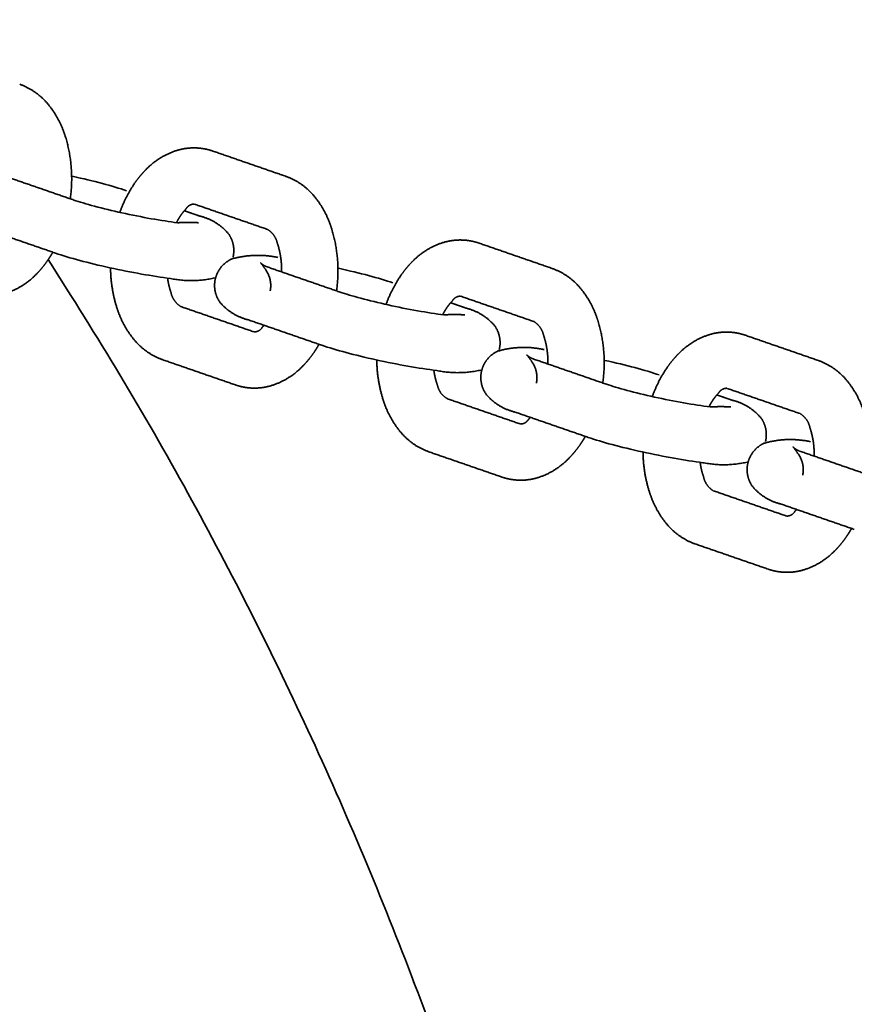
# Model space of a CAD drawing. Units: inches. Extents: x 558 to 1110, y -180 to 181.
# Drawn here: x 706 to 711, y 7 to 13 of the extents above; entities that cross this region are included whole.
import ezdxf

# ---------------------------------------------------------------- set-up
doc = ezdxf.new("R2010")
doc.units = ezdxf.units.IN
doc.header["$MEASUREMENT"] = 0
doc.layers.add('SuperStructure', color=7, linetype='Continuous', lineweight=35, true_color=0x000000)

msp = doc.modelspace()

# ---------------------------------------------------------------- linework, layer by layer
at = {"layer": 'SuperStructure'}
for points, weights, knots in [([(706.5483, 0), (706.5483, 0.275), (706.5422, 0.55), (706.5298, 0.8247), (706.5174, 1.0995), (706.4989, 1.374), (706.4742, 1.6479), (706.4231, 2.2144), (706.3457, 2.7778), (706.2422, 3.3371), (706.1356, 3.9131), (706.0016, 4.4833), (705.8404, 5.0464), (705.6751, 5.6238), (705.4818, 6.1924), (705.2607, 6.7508), (705.035, 7.3208), (704.7811, 7.8788), (704.4995, 8.4234), (704.2135, 8.9766), (703.8997, 9.5145), (703.5589, 10.0357), (703.2144, 10.5626), (702.8433, 11.071), (702.4466, 11.5597), (702.0705, 12.023), (701.6723, 12.4673), (701.2528, 12.8917)], [1, 1, 1, 1, 1, 1, 1, 0.999279322426, 0.999279322426, 1, 0.999236380658, 0.999236380658, 1, 0.999196512585, 0.999196512585, 1, 0.999163493737, 0.999163493737, 1, 0.999136142191, 0.999136142191, 1, 0.999118411647, 0.999118411647, 1, 0.999206673363, 0.999206673363, 1], [0, 0, 0, 0, 0.82509, 0.82509, 0.82509, 1.65028, 1.65028, 1.65028, 3.35593, 3.35593, 3.35593, 5.112529, 5.112529, 5.112529, 6.913478, 6.913478, 6.913478, 8.751914, 8.751914, 8.751914, 10.61939, 10.61939, 10.61939, 12.506929, 12.506929, 12.506929, 14.296339, 14.296339, 14.296339, 14.296339]), ([(705.8868, 12.5326), (705.9481, 12.5107), (706.0015, 12.4734), (706.0432, 12.4233), (706.0826, 12.3761), (706.1129, 12.3227), (706.1333, 12.2647), (706.1358, 12.2576), (706.1383, 12.2505), (706.1406, 12.2433), (706.1755, 12.1304), (706.1848, 12.0126), (706.1682, 11.8956)], [1, 0.976509946561, 0.976509946561, 1, 0.989357745354, 0.989357745354, 1, 1, 1, 1, 0.983911566952, 0.983911566952, 1], [0, 0, 0, 0, 0.1930555, 0.1930555, 0.1930555, 0.3764812, 0.3764812, 0.3764812, 0.4010676, 0.4010676, 0.4010676, 0.7527642, 0.7527642, 0.7527642, 0.7527642]), ([(706.4439, 11.8201), (706.4642, 11.8766), (706.4914, 11.9302), (706.5251, 11.9799), (706.5454, 12.0095), (706.5678, 12.0366), (706.5922, 12.0608), (706.6409, 12.1105), (706.7006, 12.1465), (706.7673, 12.1663), (706.8096, 12.1783), (706.8534, 12.1816), (706.897, 12.1761), (706.919, 12.1733), (706.9406, 12.1683), (706.9616, 12.161)], [1, 0.994711443395, 0.994711443395, 1, 1, 1, 1, 0.978674321428, 0.978674321428, 1, 0.986669313523, 0.986669313523, 1, 1, 1, 1], [0, 0, 0, 0, 0.1796831, 0.1796831, 0.1796831, 0.2978371, 0.2978371, 0.2978371, 0.5043882, 0.5043882, 0.5043882, 0.6354163, 0.6354163, 0.6354163, 0.7154469, 0.7154469, 0.7154469, 0.7154469]), ([(707.3683, 12.0204), (707.4296, 11.9984), (707.483, 11.9611), (707.5246, 11.9111), (707.564, 11.8639), (707.5944, 11.8104), (707.6148, 11.7524), (707.6173, 11.7454), (707.6197, 11.7383), (707.6221, 11.7311), (707.6569, 11.6182), (707.6663, 11.5004), (707.6497, 11.3834)], [1, 0.976509946561, 0.976509946561, 1, 0.989357745349, 0.989357745349, 1, 1, 1, 1, 0.983911566949, 0.983911566949, 1], [0, 0, 0, 0, 0.1930555, 0.1930555, 0.1930555, 0.3764812, 0.3764812, 0.3764812, 0.4010676, 0.4010676, 0.4010676, 0.7527642, 0.7527642, 0.7527642, 0.7527642]), ([(706.8576, 11.8661), (706.838, 11.8661), (706.8212, 11.856), (706.812, 11.8387), (706.8026, 11.8294), (706.7926, 11.8175), (706.7828, 11.8031), (706.7749, 11.7916), (706.7673, 11.7787), (706.7601, 11.7647)], [1, 0.905146844376, 0.905146844376, 1, 1, 1, 1, 1, 1, 1], [0, 0, 0, 0, 0.0559221, 0.0559221, 0.0559221, 0.1266333, 0.1266333, 0.1266333, 0.1836217, 0.1836217, 0.1836217, 0.1836217]), ([(706.8884, 11.7996), (706.9528, 11.7845), (707.0089, 11.7494), (707.0507, 11.6982), (707.0752, 11.6616), (707.0837, 11.6185), (707.075, 11.5753), (707.0747, 11.5736), (707.0743, 11.5719), (707.0739, 11.5703)], [1, 0.964734050863, 0.964734050863, 1, 0.948937675038, 0.948937675038, 1, 1, 1, 1], [0, 0, 0, 0, 0.1948384, 0.1948384, 0.1948384, 0.323459, 0.323459, 0.323459, 0.3288344, 0.3288344, 0.3288344, 0.3288344]), ([(707.3442, 11.489), (707.3455, 11.5385), (707.3389, 11.5875), (707.3247, 11.635), (707.3235, 11.6387), (707.3223, 11.6423), (707.321, 11.6457), (707.3146, 11.6792), (707.2952, 11.7073), (707.2662, 11.7251)], [1, 0.991653542599, 0.991653542599, 1, 1, 1, 1, 0.943038368194, 0.943038368194, 1], [0, 0, 0, 0, 0.1479323, 0.1479323, 0.1479323, 0.1629553, 0.1629553, 0.1629553, 0.2622608, 0.2622608, 0.2622608, 0.2622608]), ([(707.9254, 11.3079), (707.9457, 11.3644), (707.9728, 11.4179), (708.0066, 11.4676), (708.0269, 11.4972), (708.0493, 11.5244), (708.0737, 11.5486), (708.1224, 11.5983), (708.182, 11.6342), (708.2487, 11.654), (708.291, 11.666), (708.3349, 11.6694), (708.3785, 11.6639), (708.4005, 11.6611), (708.4221, 11.6561), (708.4431, 11.6488)], [1, 0.9947114434, 0.9947114434, 1, 1, 1, 1, 0.978674321431, 0.978674321431, 1, 0.986669313522, 0.986669313522, 1, 1, 1, 1], [0, 0, 0, 0, 0.1796831, 0.1796831, 0.1796831, 0.2978371, 0.2978371, 0.2978371, 0.5043882, 0.5043882, 0.5043882, 0.6354163, 0.6354163, 0.6354163, 0.7154469, 0.7154469, 0.7154469, 0.7154469]), ([(706.0711, 11.5985), (706.0622, 11.583), (706.0528, 11.568), (706.0429, 11.5536), (706.0226, 11.524), (706.0002, 11.4968), (705.9758, 11.4727), (705.9271, 11.4229), (705.8675, 11.387), (705.8007, 11.3672), (705.7584, 11.3552), (705.7146, 11.3519), (705.671, 11.3573), (705.649, 11.3601), (705.6274, 11.3652), (705.6064, 11.3724)], [1, 1, 1, 1, 1, 1, 1, 0.978674321428, 0.978674321428, 1, 0.986669313521, 0.986669313521, 1, 1, 1, 1], [0.2604668, 0.2604668, 0.2604668, 0.2604668, 0.3184557, 0.3184557, 0.3184557, 0.4366097, 0.4366097, 0.4366097, 0.6431609, 0.6431609, 0.6431609, 0.7741889, 0.7741889, 0.7741889, 0.8542195, 0.8542195, 0.8542195, 0.8542195]), ([(707.1611, 11.2216), (707.0967, 11.2368), (707.0406, 11.2718), (706.9987, 11.323), (706.9743, 11.3596), (706.9658, 11.4028), (706.9745, 11.446), (706.9836, 11.489), (707.0085, 11.5253), (707.0454, 11.5493), (707.0516, 11.5534), (707.0579, 11.5569), (707.0642, 11.5599), (707.1492, 11.5848), (707.2376, 11.5879), (707.324, 11.5689)], [1, 0.96473405086, 0.96473405086, 1, 0.94893767507, 0.94893767507, 1, 0.948977306739, 0.948977306739, 1, 1, 1, 1, 0.9792149436, 0.9792149436, 1], [0, 0, 0, 0, 0.1948384, 0.1948384, 0.1948384, 0.323459, 0.323459, 0.323459, 0.4520769, 0.4520769, 0.4520769, 0.4772288, 0.4772288, 0.4772288, 0.7399016, 0.7399016, 0.7399016, 0.7399016]), ([(706.6812, 11.0008), (706.6199, 11.0228), (706.5665, 11.0601), (706.5248, 11.1102), (706.4854, 11.1573), (706.4551, 11.2108), (706.4347, 11.2688), (706.4322, 11.2758), (706.4297, 11.2829), (706.4274, 11.2901), (706.4047, 11.3619), (706.3929, 11.4362), (706.3923, 11.5115)], [1, 0.976509946554, 0.976509946554, 1, 0.989357745354, 0.989357745354, 1, 1, 1, 1, 0.99263087024, 0.99263087024, 1], [0, 0, 0, 0, 0.1930555, 0.1930555, 0.1930555, 0.3764812, 0.3764812, 0.3764812, 0.4010676, 0.4010676, 0.4010676, 0.6260195, 0.6260195, 0.6260195, 0.6260195]), ([(707.2806, 11.3829), (707.2886, 11.4225), (707.281, 11.4622), (707.2589, 11.4961), (707.2109, 11.5683), (707.2223, 11.5311), (707.2632, 11.517)], [1, 0.950434330503, 0.950434330503, 1, 1, 1, 1], [0, 0, 0, 0, 0.1182671, 0.1182671, 0.1182671, 0.4113972, 0.4113972, 0.4113972, 0.4113972]), ([(708.8497, 11.5082), (708.9111, 11.4862), (708.9644, 11.4489), (709.0061, 11.3989), (709.0455, 11.3517), (709.0759, 11.2982), (709.0962, 11.2402), (709.0988, 11.2332), (709.1012, 11.2261), (709.1035, 11.2189), (709.1384, 11.106), (709.1477, 10.9882), (709.1311, 10.8711)], [1, 0.976509946559, 0.976509946559, 1, 0.989357745351, 0.989357745351, 1, 1, 1, 1, 0.98391156695, 0.98391156695, 1], [0, 0, 0, 0, 0.1930555, 0.1930555, 0.1930555, 0.3764812, 0.3764812, 0.3764812, 0.4010676, 0.4010676, 0.4010676, 0.7527642, 0.7527642, 0.7527642, 0.7527642]), ([(706.7098, 11.4544), (706.7131, 11.4298), (706.7181, 11.4068), (706.7247, 11.3863), (706.7259, 11.3826), (706.7272, 11.379), (706.7284, 11.3755), (706.7348, 11.342), (706.7542, 11.314), (706.7833, 11.2962)], [1, 1, 1, 1, 1, 1, 1, 0.943038368196, 0.943038368196, 1], [0.1972319, 0.1972319, 0.1972319, 0.1972319, 0.2824095, 0.2824095, 0.2824095, 0.2974324, 0.2974324, 0.2974324, 0.396738, 0.396738, 0.396738, 0.396738]), ([(708.3391, 11.3539), (708.3195, 11.3539), (708.3027, 11.3438), (708.2935, 11.3264), (708.2841, 11.3171), (708.2741, 11.3052), (708.2642, 11.2909), (708.2564, 11.2794), (708.2488, 11.2665), (708.2416, 11.2525)], [1, 0.905146844392, 0.905146844392, 1, 1, 1, 1, 1, 1, 1], [0, 0, 0, 0, 0.0559221, 0.0559221, 0.0559221, 0.1266333, 0.1266333, 0.1266333, 0.1836217, 0.1836217, 0.1836217, 0.1836217]), ([(708.3699, 11.2874), (708.4342, 11.2722), (708.4903, 11.2372), (708.5322, 11.186), (708.5567, 11.1494), (708.5652, 11.1062), (708.5565, 11.0631), (708.5561, 11.0614), (708.5557, 11.0597), (708.5553, 11.058)], [1, 0.964734050859, 0.964734050859, 1, 0.948937675046, 0.948937675046, 1, 1, 1, 1], [0, 0, 0, 0, 0.1948384, 0.1948384, 0.1948384, 0.323459, 0.323459, 0.323459, 0.3288344, 0.3288344, 0.3288344, 0.3288344]), ([(707.1918, 11.1551), (707.2114, 11.1552), (707.2282, 11.1653), (707.2374, 11.1826), (707.2404, 11.1855), (707.2434, 11.1887), (707.2464, 11.1921)], [1, 0.905146844383, 0.905146844383, 1, 1, 1, 1], [0, 0, 0, 0, 0.05592211, 0.05592211, 0.05592211, 0.07812805, 0.07812805, 0.07812805, 0.07812805]), ([(708.8257, 10.9767), (708.827, 11.0262), (708.8204, 11.0753), (708.8062, 11.1228), (708.805, 11.1264), (708.8038, 11.13), (708.8025, 11.1335), (708.7961, 11.167), (708.7767, 11.195), (708.7476, 11.2128)], [1, 0.991653542599, 0.991653542599, 1, 1, 1, 1, 0.943038368179, 0.943038368179, 1], [0, 0, 0, 0, 0.1479323, 0.1479323, 0.1479323, 0.1629553, 0.1629553, 0.1629553, 0.2622608, 0.2622608, 0.2622608, 0.2622608]), ([(709.4069, 10.7956), (709.4271, 10.8522), (709.4543, 10.9057), (709.488, 10.9554), (709.5083, 10.985), (709.5307, 11.0122), (709.5552, 11.0364), (709.6039, 11.0861), (709.6635, 11.122), (709.7302, 11.1418), (709.7725, 11.1538), (709.8163, 11.1572), (709.86, 11.1517), (709.882, 11.1489), (709.9036, 11.1438), (709.9245, 11.1366)], [1, 0.994711443399, 0.994711443399, 1, 1, 1, 1, 0.978674321432, 0.978674321432, 1, 0.986669313522, 0.986669313522, 1, 1, 1, 1], [0, 0, 0, 0, 0.1796831, 0.1796831, 0.1796831, 0.2978371, 0.2978371, 0.2978371, 0.5043882, 0.5043882, 0.5043882, 0.6354163, 0.6354163, 0.6354163, 0.7154469, 0.7154469, 0.7154469, 0.7154469]), ([(707.5526, 11.0863), (707.5437, 11.0708), (707.5343, 11.0558), (707.5244, 11.0414), (707.5041, 11.0118), (707.4817, 10.9846), (707.4572, 10.9604), (707.4085, 10.9107), (707.3489, 10.8748), (707.2822, 10.855), (707.2399, 10.843), (707.1961, 10.8396), (707.1524, 10.8451), (707.1304, 10.8479), (707.1088, 10.853), (707.0879, 10.8602)], [1, 1, 1, 1, 1, 1, 1, 0.978674321428, 0.978674321428, 1, 0.98666931352, 0.98666931352, 1, 1, 1, 1], [0.2604668, 0.2604668, 0.2604668, 0.2604668, 0.3184557, 0.3184557, 0.3184557, 0.4366097, 0.4366097, 0.4366097, 0.6431609, 0.6431609, 0.6431609, 0.7741889, 0.7741889, 0.7741889, 0.8542195, 0.8542195, 0.8542195, 0.8542195]), ([(708.6425, 10.7094), (708.5782, 10.7246), (708.5221, 10.7596), (708.4802, 10.8108), (708.4558, 10.8474), (708.4472, 10.8906), (708.4559, 10.9337), (708.465, 10.9768), (708.4899, 11.0131), (708.5269, 11.0371), (708.5331, 11.0411), (708.5394, 11.0447), (708.5457, 11.0477), (708.6306, 11.0726), (708.719, 11.0757), (708.8055, 11.0567)], [1, 0.964734050863, 0.964734050863, 1, 0.948937675079, 0.948937675079, 1, 0.948977306706, 0.948977306706, 1, 1, 1, 1, 0.979214943602, 0.979214943602, 1], [0, 0, 0, 0, 0.1948384, 0.1948384, 0.1948384, 0.323459, 0.323459, 0.323459, 0.4520769, 0.4520769, 0.4520769, 0.4772288, 0.4772288, 0.4772288, 0.7399016, 0.7399016, 0.7399016, 0.7399016]), ([(708.762, 10.8706), (708.77, 10.9103), (708.7624, 10.95), (708.7404, 10.9839), (708.6924, 11.0561), (708.7037, 11.0189), (708.7446, 11.0048)], [1, 0.950434330474, 0.950434330474, 1, 1, 1, 1], [0, 0, 0, 0, 0.1182671, 0.1182671, 0.1182671, 0.4113972, 0.4113972, 0.4113972, 0.4113972]), ([(708.1627, 10.4886), (708.1013, 10.5106), (708.048, 10.5479), (708.0063, 10.5979), (707.9669, 10.6451), (707.9365, 10.6986), (707.9162, 10.7566), (707.9136, 10.7636), (707.9112, 10.7707), (707.9089, 10.7779), (707.8862, 10.8497), (707.8744, 10.924), (707.8737, 10.9992)], [1, 0.976509946558, 0.976509946558, 1, 0.989357745352, 0.989357745352, 1, 1, 1, 1, 0.992630870237, 0.992630870237, 1], [0, 0, 0, 0, 0.1930555, 0.1930555, 0.1930555, 0.3764812, 0.3764812, 0.3764812, 0.4010676, 0.4010676, 0.4010676, 0.6260195, 0.6260195, 0.6260195, 0.6260195]), ([(710.3312, 10.996), (710.3925, 10.974), (710.4459, 10.9367), (710.4876, 10.8866), (710.5269, 10.8395), (710.5573, 10.786), (710.5777, 10.728), (710.5802, 10.721), (710.5827, 10.7139), (710.585, 10.7067), (710.6199, 10.5938), (710.6292, 10.4759), (710.6126, 10.3589)], [1, 0.976509946562, 0.976509946562, 1, 0.989357745348, 0.989357745348, 1, 1, 1, 1, 0.983911566952, 0.983911566952, 1], [0, 0, 0, 0, 0.1930555, 0.1930555, 0.1930555, 0.3764812, 0.3764812, 0.3764812, 0.4010676, 0.4010676, 0.4010676, 0.7527642, 0.7527642, 0.7527642, 0.7527642]), ([(708.1912, 10.9421), (708.1945, 10.9176), (708.1996, 10.8946), (708.2062, 10.874), (708.2074, 10.8704), (708.2086, 10.8668), (708.2099, 10.8633), (708.2163, 10.8298), (708.2357, 10.8018), (708.2648, 10.784)], [1, 1, 1, 1, 1, 1, 1, 0.943038368177, 0.943038368177, 1], [0.1972319, 0.1972319, 0.1972319, 0.1972319, 0.2824095, 0.2824095, 0.2824095, 0.2974324, 0.2974324, 0.2974324, 0.396738, 0.396738, 0.396738, 0.396738]), ([(709.8206, 10.8417), (709.801, 10.8416), (709.7842, 10.8315), (709.775, 10.8142), (709.7656, 10.8049), (709.7556, 10.793), (709.7457, 10.7786), (709.7378, 10.7672), (709.7302, 10.7543), (709.7231, 10.7403)], [1, 0.905146844379, 0.905146844379, 1, 1, 1, 1, 1, 1, 1], [0, 0, 0, 0, 0.0559221, 0.0559221, 0.0559221, 0.1266333, 0.1266333, 0.1266333, 0.1836217, 0.1836217, 0.1836217, 0.1836217]), ([(709.8513, 10.7752), (709.9157, 10.76), (709.9718, 10.725), (710.0137, 10.6738), (710.0381, 10.6372), (710.0466, 10.594), (710.0379, 10.5509), (710.0376, 10.5492), (710.0372, 10.5475), (710.0368, 10.5458)], [1, 0.964734050863, 0.964734050863, 1, 0.948937675057, 0.948937675057, 1, 1, 1, 1], [0, 0, 0, 0, 0.1948384, 0.1948384, 0.1948384, 0.323459, 0.323459, 0.323459, 0.3288344, 0.3288344, 0.3288344, 0.3288344]), ([(708.6733, 10.6429), (708.6929, 10.6429), (708.7097, 10.6531), (708.7189, 10.6704), (708.7218, 10.6733), (708.7249, 10.6765), (708.7279, 10.6799)], [1, 0.905146844368, 0.905146844368, 1, 1, 1, 1], [0, 0, 0, 0, 0.05592211, 0.05592211, 0.05592211, 0.07812805, 0.07812805, 0.07812805, 0.07812805]), ([(710.3071, 10.4645), (710.3084, 10.514), (710.3019, 10.5631), (710.2877, 10.6105), (710.2865, 10.6142), (710.2852, 10.6178), (710.284, 10.6213), (710.2776, 10.6548), (710.2582, 10.6828), (710.2291, 10.7006)], [1, 0.991653542593, 0.991653542593, 1, 1, 1, 1, 0.943038368186, 0.943038368186, 1], [0, 0, 0, 0, 0.1479323, 0.1479323, 0.1479323, 0.1629553, 0.1629553, 0.1629553, 0.2622608, 0.2622608, 0.2622608, 0.2622608]), ([(709.034, 10.5741), (709.0252, 10.5586), (709.0158, 10.5436), (709.0058, 10.5292), (708.9855, 10.4996), (708.9631, 10.4724), (708.9387, 10.4482), (708.89, 10.3985), (708.8304, 10.3626), (708.7637, 10.3428), (708.7214, 10.3308), (708.6775, 10.3274), (708.6339, 10.3329), (708.6119, 10.3357), (708.5903, 10.3408), (708.5693, 10.348)], [1, 1, 1, 1, 1, 1, 1, 0.978674321428, 0.978674321428, 1, 0.98666931352, 0.98666931352, 1, 1, 1, 1], [0.2604668, 0.2604668, 0.2604668, 0.2604668, 0.3184557, 0.3184557, 0.3184557, 0.4366097, 0.4366097, 0.4366097, 0.6431609, 0.6431609, 0.6431609, 0.7741889, 0.7741889, 0.7741889, 0.8542195, 0.8542195, 0.8542195, 0.8542195]), ([(710.124, 10.1972), (710.0596, 10.2124), (710.0035, 10.2474), (709.9617, 10.2986), (709.9372, 10.3352), (709.9287, 10.3784), (709.9374, 10.4215), (709.9465, 10.4646), (709.9714, 10.5009), (710.0083, 10.5249), (710.0146, 10.5289), (710.0209, 10.5324), (710.0272, 10.5355), (710.1121, 10.5604), (710.2005, 10.5634), (710.2869, 10.5445)], [1, 0.964734050862, 0.964734050862, 1, 0.948937675068, 0.948937675068, 1, 0.948977306718, 0.948977306718, 1, 1, 1, 1, 0.979214943602, 0.979214943602, 1], [0, 0, 0, 0, 0.1948384, 0.1948384, 0.1948384, 0.323459, 0.323459, 0.323459, 0.4520769, 0.4520769, 0.4520769, 0.4772288, 0.4772288, 0.4772288, 0.7399016, 0.7399016, 0.7399016, 0.7399016]), ([(710.2435, 10.3584), (710.2515, 10.3981), (710.2439, 10.4378), (710.2218, 10.4717), (710.1738, 10.5438), (710.1852, 10.5067), (710.2261, 10.4925)], [1, 0.950434330487, 0.950434330487, 1, 1, 1, 1], [0, 0, 0, 0, 0.1182671, 0.1182671, 0.1182671, 0.4113972, 0.4113972, 0.4113972, 0.4113972]), ([(709.6441, 9.9764), (709.5828, 9.9984), (709.5294, 10.0357), (709.4878, 10.0857), (709.4484, 10.1329), (709.418, 10.1864), (709.3976, 10.2444), (709.3951, 10.2514), (709.3926, 10.2585), (709.3903, 10.2657), (709.3676, 10.3374), (709.3558, 10.4118), (709.3552, 10.487)], [1, 0.976509946558, 0.976509946558, 1, 0.98935774535, 0.98935774535, 1, 1, 1, 1, 0.992630870239, 0.992630870239, 1], [0, 0, 0, 0, 0.1930555, 0.1930555, 0.1930555, 0.3764812, 0.3764812, 0.3764812, 0.4010676, 0.4010676, 0.4010676, 0.6260195, 0.6260195, 0.6260195, 0.6260195]), ([(709.6727, 10.4299), (709.676, 10.4053), (709.681, 10.3823), (709.6877, 10.3618), (709.6889, 10.3581), (709.6901, 10.3546), (709.6914, 10.3511), (709.6978, 10.3176), (709.7172, 10.2895), (709.7462, 10.2717)], [1, 1, 1, 1, 1, 1, 1, 0.943038368183, 0.943038368183, 1], [0.1972319, 0.1972319, 0.1972319, 0.1972319, 0.2824095, 0.2824095, 0.2824095, 0.2974324, 0.2974324, 0.2974324, 0.396738, 0.396738, 0.396738, 0.396738]), ([(710.1547, 10.1307), (710.1744, 10.1307), (710.1912, 10.1408), (710.2004, 10.1581), (710.2033, 10.1611), (710.2063, 10.1642), (710.2094, 10.1677)], [1, 0.905146844359, 0.905146844359, 1, 1, 1, 1], [0, 0, 0, 0, 0.05592211, 0.05592211, 0.05592211, 0.07812805, 0.07812805, 0.07812805, 0.07812805]), ([(710.5155, 10.0618), (710.5066, 10.0464), (710.4972, 10.0314), (710.4873, 10.0169), (710.467, 9.9873), (710.4446, 9.9602), (710.4201, 9.936), (710.3715, 9.8863), (710.3118, 9.8504), (710.2451, 9.8305), (710.2028, 9.8185), (710.159, 9.8152), (710.1153, 9.8207), (710.0933, 9.8235), (710.0718, 9.8285), (710.0508, 9.8358)], [1, 1, 1, 1, 1, 1, 1, 0.97867432143, 0.97867432143, 1, 0.986669313522, 0.986669313522, 1, 1, 1, 1], [0.2604668, 0.2604668, 0.2604668, 0.2604668, 0.3184557, 0.3184557, 0.3184557, 0.4366097, 0.4366097, 0.4366097, 0.6431609, 0.6431609, 0.6431609, 0.7741889, 0.7741889, 0.7741889, 0.8542195, 0.8542195, 0.8542195, 0.8542195])]:
    msp.add_rational_spline(points, weights, degree=3, knots=knots, dxfattribs=at)
for points in [[(706.9616, 12.161), (707.1649, 12.0907), (707.3683, 12.0204)], [(705.7817, 12.0292), (705.9851, 11.9589), (706.1884, 11.8886)], [(706.803, 11.8291), (706.8457, 11.8144), (706.8884, 11.7996)], [(707.2662, 11.7251), (707.0628, 11.7954), (706.8595, 11.8657)], [(706.0863, 11.5932), (705.883, 11.6635), (705.6796, 11.7338)], [(708.4431, 11.6488), (708.6464, 11.5785), (708.8497, 11.5082)], [(707.2632, 11.517), (707.4665, 11.4467), (707.6699, 11.3764)], [(708.7476, 11.2128), (708.5443, 11.2832), (708.341, 11.3535)], [(706.7833, 11.2962), (706.9866, 11.2259), (707.19, 11.1556)], [(708.2845, 11.3169), (708.3272, 11.3022), (708.3699, 11.2874)], [(707.5678, 11.081), (707.3644, 11.1513), (707.1611, 11.2216)], [(709.9245, 11.1366), (710.1279, 11.0663), (710.3312, 10.996)], [(707.0879, 10.8602), (706.8845, 10.9305), (706.6812, 11.0008)], [(708.7446, 11.0048), (708.948, 10.9345), (709.1513, 10.8642)], [(709.766, 10.8047), (709.8087, 10.7899), (709.8513, 10.7752)], [(710.2291, 10.7006), (710.0257, 10.7709), (709.8224, 10.8412)], [(708.2648, 10.784), (708.4681, 10.7137), (708.6714, 10.6433)], [(709.0492, 10.5688), (708.8459, 10.6391), (708.6425, 10.7094)], [(708.5693, 10.348), (708.366, 10.4183), (708.1627, 10.4886)], [(710.2261, 10.4925), (710.4295, 10.4222), (710.6328, 10.3519)], [(709.7462, 10.2717), (709.9496, 10.2014), (710.1529, 10.1311)], [(710.5307, 10.0566), (710.3273, 10.1269), (710.124, 10.1972)], [(710.0508, 9.8358), (709.8475, 9.9061), (709.6441, 9.9764)]]:
    msp.add_open_spline(points, degree=2, dxfattribs=at)
for points, knots in [([(706.1757, 12.022), (706.177, 12.0217), (706.1782, 12.0215), (706.1794, 12.0212), (706.3002, 11.9947), (706.4039, 11.9671), (706.4817, 11.9402)], [0.3664215, 0.3664215, 0.3664215, 0.3664215, 0.3702067, 0.3702067, 0.3702067, 0.7417453, 0.7417453, 0.7417453, 0.7417453]), ([(706.1884, 11.8886), (706.2469, 11.8684), (706.3481, 11.8411), (706.4557, 11.8175), (706.565, 11.7935), (706.6783, 11.7733), (706.7649, 11.7623)], [0, 0, 0, 0, 0.3442584, 0.3442584, 0.3442584, 0.6892975, 0.6892975, 0.6892975, 0.6892975]), ([(706.7255, 11.4523), (706.6268, 11.4648), (706.5077, 11.4861), (706.3886, 11.5123), (706.2678, 11.5388), (706.1641, 11.5664), (706.0863, 11.5932)], [0, 0, 0, 0, 0.3702067, 0.3702067, 0.3702067, 0.7417453, 0.7417453, 0.7417453, 0.7417453]), ([(707.6572, 11.5098), (707.6584, 11.5095), (707.6596, 11.5093), (707.6609, 11.509), (707.7817, 11.4824), (707.8854, 11.4549), (707.9632, 11.428)], [0.3664215, 0.3664215, 0.3664215, 0.3664215, 0.3702067, 0.3702067, 0.3702067, 0.7417453, 0.7417453, 0.7417453, 0.7417453]), ([(707.6699, 11.3764), (707.7283, 11.3562), (707.8296, 11.3289), (707.9372, 11.3053), (708.0465, 11.2812), (708.1597, 11.2611), (708.2463, 11.2501)], [0, 0, 0, 0, 0.3442584, 0.3442584, 0.3442584, 0.6892975, 0.6892975, 0.6892975, 0.6892975]), ([(708.2069, 10.9401), (708.1083, 10.9526), (707.9892, 10.9739), (707.8701, 11), (707.7493, 11.0266), (707.6455, 11.0541), (707.5678, 11.081)], [0, 0, 0, 0, 0.3702067, 0.3702067, 0.3702067, 0.7417453, 0.7417453, 0.7417453, 0.7417453]), ([(709.1387, 10.9976), (709.1399, 10.9973), (709.1411, 10.997), (709.1423, 10.9968), (709.2631, 10.9702), (709.3669, 10.9427), (709.4446, 10.9158)], [0.3664215, 0.3664215, 0.3664215, 0.3664215, 0.3702067, 0.3702067, 0.3702067, 0.7417453, 0.7417453, 0.7417453, 0.7417453]), ([(709.1513, 10.8642), (709.2098, 10.8439), (709.311, 10.8167), (709.4186, 10.793), (709.5279, 10.769), (709.6412, 10.7489), (709.7278, 10.7379)], [0, 0, 0, 0, 0.3442584, 0.3442584, 0.3442584, 0.6892975, 0.6892975, 0.6892975, 0.6892975]), ([(709.6884, 10.4279), (709.5897, 10.4404), (709.4706, 10.4616), (709.3515, 10.4878), (709.2308, 10.5144), (709.127, 10.5419), (709.0492, 10.5688)], [0, 0, 0, 0, 0.3702067, 0.3702067, 0.3702067, 0.7417453, 0.7417453, 0.7417453, 0.7417453])]:
    msp.add_open_spline(points, degree=3, knots=knots, dxfattribs=at)
for points, weights in [([(706.7649, 11.7623), (706.8232, 11.7656), (706.8814, 11.7625)], [1, 0.998527672914, 1]), ([(709.4621, 0), (709.4621, 6.2836), (706.0453, 11.5571)], [1, 0.958967310274, 1]), ([(706.971, 11.4553), (706.8486, 11.4273), (706.7255, 11.4523)], [1, 0.977547780136, 1]), ([(708.2463, 11.2501), (708.3046, 11.2533), (708.3629, 11.2503)], [1, 0.998527672914, 1]), ([(708.4525, 10.9431), (708.33, 10.9151), (708.2069, 10.9401)], [1, 0.977547780136, 1]), ([(709.7278, 10.7379), (709.7861, 10.7411), (709.8444, 10.738)], [1, 0.998527672913, 1]), ([(709.934, 10.4309), (709.8115, 10.4029), (709.6884, 10.4279)], [1, 0.977547780136, 1])]:
    msp.add_rational_spline(points, weights, degree=2, dxfattribs=at)

doc.saveas('drawing.dxf')
